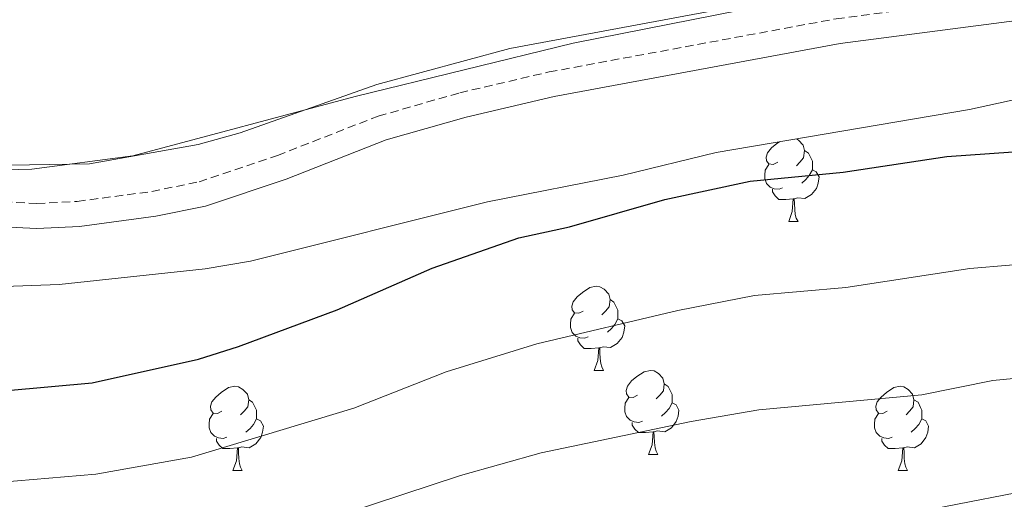
# Model space of a CAD drawing. Units: metres. Extents: x 640820 to 645335, y 4722530 to 4725592.
# Drawn here: x 643755 to 643872, y 4723681 to 4723738 of the extents above; entities that cross this region are included whole.
import ezdxf

# ---------------------------------------------------------------- set-up
doc = ezdxf.new("R2010")
doc.units = ezdxf.units.M
doc.header["$MEASUREMENT"] = 0
doc.linetypes.add('TRAZOSX2', pattern=[1.5, 1, -0.5])
for name, color, linetype, lineweight in [('Level 21', 19, 'Continuous', 0), ('Level 35', 92, 'Continuous', 0), ('Level 36', 142, 'Continuous', 0), ('Level 4', 36, 'Continuous', 30), ('Level 5', 36, 'Continuous', 0)]:
    doc.layers.add(name, color=color, linetype=linetype, lineweight=lineweight)

msp = doc.modelspace()

# ---------------------------------------------------------------- linework, layer by layer
at = {"layer": 'Level 21', "color": 19, "linetype": 'Continuous', "lineweight": 0}
msp.add_polyline3d([(643728.5, 4723714.89, 520.66), (643756.6, 4723713.51, 520.81), (643761.72, 4723713.77, 520.91), (643770.81, 4723714.98, 521), (643776.73, 4723716.19, 521.01), (643786.32, 4723719.43, 521.03), (643798.28, 4723724.09, 520.96), (643807.79, 4723726.81, 521), (643818.3, 4723729.26, 521.05), (643852.39, 4723735.58, 521.09), (643878.34, 4723738.99, 521.12), (643892.62, 4723741.59, 521.26), (643904.13, 4723744.89, 521.32), (643915.84, 4723749.31, 521.33), (643921.03, 4723751.88, 521.33), (643937.74, 4723761.38, 521.4), (643945.43, 4723764.62, 521.4), (643954.31, 4723767.54, 521.31), (643962.95, 4723770.82, 521.29), (643967.57, 4723773.16, 521.27), (643973.88, 4723777.49, 521.23), (643982.4, 4723784.61, 521.22), (643989.57, 4723789.89, 521.22), (643996.81, 4723793.68, 521.27)], dxfattribs=at)
at = {"layer": 'Level 21', "color": 19, "linetype": 'TRAZOSX2', "lineweight": 0}
msp.add_polyline3d([(643728.7, 4723717.89, 520.66), (643756.6, 4723716.51, 520.81), (643761.44, 4723716.76, 520.91), (643770.31, 4723717.94, 521), (643775.95, 4723719.09, 521.01), (643785.3, 4723722.25, 521.03), (643797.32, 4723726.93, 520.96), (643807.03, 4723729.71, 521), (643817.68, 4723732.2, 521.05), (643851.93, 4723738.54, 521.09), (643877.88, 4723741.95, 521.12)], dxfattribs=at)
at = {"layer": 'Level 35', "color": 92, "linetype": 'Continuous', "lineweight": 0, "ltscale": 0.5}
for points in [[(643741.87, 4723706.21, 529.76), (643759.26, 4723706.86, 529.76), (643776.7, 4723708.71, 530.1), (643782.07, 4723709.63, 530.1), (643810.35, 4723716.71, 530.1), (643826.5, 4723719.9, 530.25), (643837.59, 4723722.58, 530.6), (643867.79, 4723727.72, 530.79), (643890.18, 4723732.63, 530.79), (643896.5, 4723734.25, 530.79), (643903.08, 4723736.43, 530.79), (643915.84, 4723739.81, 530.62), (643920.52, 4723741.57, 530.62), (643930.16, 4723746.75, 530.45), (643944.48, 4723755.42, 530.45), (643954.06, 4723760.25, 530.62)], [(643877.69, 4723745.83, 527.04), (643871.16, 4723744.41, 527.56), (643858.38, 4723741.72, 527.56), (643840.49, 4723739.58, 527.4), (643820.55, 4723735.62, 527.32), (643794.57, 4723729.29, 527.21), (643768.06, 4723722.18, 527.21), (643756.03, 4723720.6, 527.21), (643744.97, 4723720.31, 527.21)]]:
    msp.add_polyline3d(points, dxfattribs=at)
at = {"layer": 'Level 36', "color": 92, "linetype": 'Continuous', "lineweight": 0}
for p, q in [((643846.25, 4723714.38, 0.01), (643847.37, 4723714.38, 0.01)), ((643823.06, 4723696.61, 0.01), (643824.19, 4723696.61, 0.01)), ((643829.54, 4723686.58, 0.01), (643830.66, 4723686.58, 0.01)), ((643779.98, 4723684.67, 0.01), (643781.11, 4723684.67, 0.01)), ((643859.31, 4723684.67, 0.01), (643860.43, 4723684.67, 0.01))]:
    msp.add_line(p, q, dxfattribs=at)
for points in [[(643847.17, 4723724.21, 0.01), (643847.44, 4723724.05, 0.01), (643847.97, 4723723.46, 0.01), (643848.13, 4723722.82, 0.01), (643848.02, 4723721.97, 0.01), (643847.6, 4723721.44, 0.01), (643847.18, 4723721.02, 0.01)], [(643844.95, 4723721.44, 0.01), (643844.42, 4723721.18, 0.01), (643843.89, 4723721.23, 0.01), (643843.62, 4723721.6, 0.01), (643843.57, 4723722.03, 0.01), (643843.73, 4723722.55, 0.01), (643844.21, 4723723.14, 0.01), (643844.84, 4723723.67, 0.01), (643845.14, 4723723.86, 0.01)], [(643848.13, 4723722.82, 0.01), (643848.61, 4723722.51, 0.01), (643848.92, 4723721.87, 0.01), (643849.08, 4723721.55, 0.01), (643849.08, 4723720.97, 0.01), (643849.08, 4723720.54, 0.01), (643848.71, 4723719.85, 0.01), (643848.29, 4723719.37, 0.01), (643847.81, 4723718.95, 0.01)], [(643845.53, 4723718.36, 0.01), (643845.11, 4723718.2, 0.01), (643844.52, 4723718.26, 0.01), (643844.05, 4723718.47, 0.01), (643843.62, 4723718.9, 0.01), (643843.41, 4723719.48, 0.01), (643843.41, 4723719.9, 0.01), (643843.46, 4723720.49, 0.01), (643843.89, 4723721.18, 0.01)], [(643849.08, 4723720.54, 0.01), (643849.54, 4723720.29, 0.01), (643849.88, 4723719.68, 0.01), (643849.77, 4723718.95, 0.01), (643849.56, 4723718.31, 0.01), (643848.98, 4723717.57, 0.01), (643848.18, 4723717.09, 0.01), (643847.33, 4723717.2, 0.01), (643846.9, 4723717.07, 0.01)], [(643846.79, 4723717.07, 0.01), (643845.9, 4723716.98, 0.01), (643845.06, 4723716.98, 0.01), (643844.63, 4723717.41, 0.01), (643844.31, 4723717.89, 0.01), (643844.31, 4723718.2, 0.01)], [(643846.25, 4723714.38, 0.01), (643846.68, 4723715.54, 0.01), (643846.79, 4723717.07, 0.01), (643846.9, 4723717.07, 0.01), (643846.94, 4723716.48, 0.01), (643846.97, 4723715.8, 0.01), (643847.04, 4723715.18, 0.01), (643847.16, 4723714.78, 0.01), (643847.37, 4723714.38, 0.01)], [(643821.76, 4723703.67, 0.01), (643821.23, 4723703.41, 0.01), (643820.7, 4723703.46, 0.01), (643820.44, 4723703.83, 0.01), (643820.38, 4723704.26, 0.01), (643820.54, 4723704.78, 0.01), (643821.02, 4723705.37, 0.01), (643821.66, 4723705.9, 0.01), (643822.56, 4723706.49, 0.01), (643823.3, 4723706.65, 0.01), (643823.73, 4723706.59, 0.01), (643824.26, 4723706.28, 0.01), (643824.79, 4723705.69, 0.01), (643824.95, 4723705.05, 0.01), (643824.84, 4723704.2, 0.01), (643824.41, 4723703.67, 0.01), (643823.99, 4723703.25, 0.01)], [(643824.95, 4723705.05, 0.01), (643825.42, 4723704.74, 0.01), (643825.74, 4723704.1, 0.01), (643825.9, 4723703.78, 0.01), (643825.9, 4723703.2, 0.01), (643825.9, 4723702.77, 0.01), (643825.53, 4723702.08, 0.01), (643825.11, 4723701.6, 0.01), (643824.63, 4723701.18, 0.01)], [(643822.35, 4723700.59, 0.01), (643821.92, 4723700.43, 0.01), (643821.34, 4723700.49, 0.01), (643820.86, 4723700.7, 0.01), (643820.44, 4723701.13, 0.01), (643820.22, 4723701.71, 0.01), (643820.22, 4723702.13, 0.01), (643820.28, 4723702.72, 0.01), (643820.7, 4723703.41, 0.01)], [(643825.9, 4723702.77, 0.01), (643826.35, 4723702.52, 0.01), (643826.7, 4723701.91, 0.01), (643826.59, 4723701.18, 0.01), (643826.38, 4723700.54, 0.01), (643825.79, 4723699.8, 0.01), (643825, 4723699.32, 0.01), (643824.15, 4723699.43, 0.01), (643823.72, 4723699.3, 0.01)], [(643823.61, 4723699.3, 0.01), (643822.72, 4723699.21, 0.01), (643821.87, 4723699.21, 0.01), (643821.45, 4723699.64, 0.01), (643821.13, 4723700.12, 0.01), (643821.13, 4723700.43, 0.01)], [(643823.06, 4723696.61, 0.01), (643823.5, 4723697.77, 0.01), (643823.61, 4723699.3, 0.01), (643823.72, 4723699.3, 0.01), (643823.75, 4723698.71, 0.01), (643823.79, 4723698.03, 0.01), (643823.86, 4723697.41, 0.01), (643823.97, 4723697.01, 0.01), (643824.19, 4723696.61, 0.01)], [(643828.24, 4723693.64, 0.01), (643827.71, 4723693.37, 0.01), (643827.18, 4723693.43, 0.01), (643826.91, 4723693.8, 0.01), (643826.86, 4723694.22, 0.01), (643827.02, 4723694.74, 0.01), (643827.5, 4723695.34, 0.01), (643828.13, 4723695.87, 0.01), (643829.03, 4723696.45, 0.01), (643829.78, 4723696.61, 0.01), (643830.2, 4723696.56, 0.01), (643830.73, 4723696.24, 0.01), (643831.26, 4723695.66, 0.01), (643831.42, 4723695.02, 0.01), (643831.31, 4723694.17, 0.01), (643830.89, 4723693.64, 0.01), (643830.47, 4723693.21, 0.01)], [(643831.42, 4723695.02, 0.01), (643831.9, 4723694.7, 0.01), (643832.21, 4723694.06, 0.01), (643832.37, 4723693.74, 0.01), (643832.37, 4723693.16, 0.01), (643832.37, 4723692.74, 0.01), (643832, 4723692.05, 0.01), (643831.58, 4723691.57, 0.01), (643831.1, 4723691.15, 0.01)], [(643778.68, 4723691.73, 0.01), (643778.15, 4723691.47, 0.01), (643777.62, 4723691.52, 0.01), (643777.36, 4723691.89, 0.01), (643777.3, 4723692.32, 0.01), (643777.46, 4723692.84, 0.01), (643777.94, 4723693.43, 0.01), (643778.58, 4723693.96, 0.01), (643779.48, 4723694.55, 0.01), (643780.22, 4723694.71, 0.01), (643780.65, 4723694.65, 0.01), (643781.18, 4723694.34, 0.01), (643781.71, 4723693.75, 0.01), (643781.87, 4723693.11, 0.01), (643781.76, 4723692.26, 0.01), (643781.33, 4723691.73, 0.01), (643780.91, 4723691.31, 0.01)], [(643858.01, 4723691.73, 0.01), (643857.48, 4723691.47, 0.01), (643856.95, 4723691.52, 0.01), (643856.68, 4723691.89, 0.01), (643856.63, 4723692.32, 0.01), (643856.79, 4723692.84, 0.01), (643857.27, 4723693.43, 0.01), (643857.9, 4723693.96, 0.01), (643858.8, 4723694.55, 0.01), (643859.55, 4723694.71, 0.01), (643859.97, 4723694.65, 0.01), (643860.5, 4723694.34, 0.01), (643861.03, 4723693.75, 0.01), (643861.19, 4723693.11, 0.01), (643861.08, 4723692.26, 0.01), (643860.66, 4723691.73, 0.01), (643860.24, 4723691.31, 0.01)], [(643781.87, 4723693.11, 0.01), (643782.34, 4723692.8, 0.01), (643782.66, 4723692.16, 0.01), (643782.82, 4723691.84, 0.01), (643782.82, 4723691.26, 0.01), (643782.82, 4723690.83, 0.01), (643782.45, 4723690.14, 0.01), (643782.03, 4723689.66, 0.01), (643781.55, 4723689.24, 0.01)], [(643828.82, 4723690.56, 0.01), (643828.4, 4723690.4, 0.01), (643827.81, 4723690.46, 0.01), (643827.34, 4723690.67, 0.01), (643826.91, 4723691.09, 0.01), (643826.7, 4723691.68, 0.01), (643826.7, 4723692.1, 0.01), (643826.75, 4723692.68, 0.01), (643827.18, 4723693.37, 0.01)], [(643832.37, 4723692.74, 0.01), (643832.83, 4723692.49, 0.01), (643833.17, 4723691.87, 0.01), (643833.06, 4723691.15, 0.01), (643832.85, 4723690.51, 0.01), (643832.27, 4723689.77, 0.01), (643831.47, 4723689.29, 0.01), (643830.62, 4723689.39, 0.01), (643830.19, 4723689.26, 0.01)], [(643861.19, 4723693.11, 0.01), (643861.67, 4723692.8, 0.01), (643861.98, 4723692.16, 0.01), (643862.14, 4723691.84, 0.01), (643862.14, 4723691.26, 0.01), (643862.14, 4723690.83, 0.01), (643861.77, 4723690.14, 0.01), (643861.35, 4723689.66, 0.01), (643860.87, 4723689.24, 0.01)], [(643779.27, 4723688.65, 0.01), (643778.84, 4723688.49, 0.01), (643778.26, 4723688.55, 0.01), (643777.78, 4723688.76, 0.01), (643777.36, 4723689.19, 0.01), (643777.14, 4723689.77, 0.01), (643777.14, 4723690.19, 0.01), (643777.2, 4723690.78, 0.01), (643777.62, 4723691.47, 0.01)], [(643858.59, 4723688.65, 0.01), (643858.17, 4723688.49, 0.01), (643857.58, 4723688.55, 0.01), (643857.11, 4723688.76, 0.01), (643856.68, 4723689.19, 0.01), (643856.47, 4723689.77, 0.01), (643856.47, 4723690.19, 0.01), (643856.52, 4723690.78, 0.01), (643856.95, 4723691.47, 0.01)], [(643782.82, 4723690.83, 0.01), (643783.27, 4723690.58, 0.01), (643783.62, 4723689.97, 0.01), (643783.51, 4723689.24, 0.01), (643783.3, 4723688.6, 0.01), (643782.71, 4723687.86, 0.01), (643781.92, 4723687.38, 0.01), (643781.07, 4723687.49, 0.01), (643780.64, 4723687.36, 0.01)], [(643830.08, 4723689.26, 0.01), (643829.19, 4723689.18, 0.01), (643828.35, 4723689.18, 0.01), (643827.92, 4723689.61, 0.01), (643827.6, 4723690.08, 0.01), (643827.6, 4723690.4, 0.01)], [(643862.14, 4723690.83, 0.01), (643862.6, 4723690.58, 0.01), (643862.94, 4723689.97, 0.01), (643862.83, 4723689.24, 0.01), (643862.62, 4723688.6, 0.01), (643862.04, 4723687.86, 0.01), (643861.24, 4723687.38, 0.01), (643860.39, 4723687.49, 0.01), (643859.96, 4723687.36, 0.01)], [(643829.54, 4723686.58, 0.01), (643829.97, 4723687.74, 0.01), (643830.08, 4723689.26, 0.01), (643830.19, 4723689.26, 0.01), (643830.23, 4723688.68, 0.01), (643830.26, 4723687.99, 0.01), (643830.33, 4723687.38, 0.01), (643830.45, 4723686.98, 0.01), (643830.66, 4723686.58, 0.01)], [(643780.53, 4723687.36, 0.01), (643779.64, 4723687.27, 0.01), (643778.79, 4723687.27, 0.01), (643778.37, 4723687.7, 0.01), (643778.05, 4723688.18, 0.01), (643778.05, 4723688.49, 0.01)], [(643859.85, 4723687.36, 0.01), (643858.96, 4723687.27, 0.01), (643858.12, 4723687.27, 0.01), (643857.69, 4723687.7, 0.01), (643857.37, 4723688.18, 0.01), (643857.37, 4723688.49, 0.01)], [(643779.98, 4723684.67, 0.01), (643780.42, 4723685.83, 0.01), (643780.53, 4723687.36, 0.01), (643780.64, 4723687.36, 0.01), (643780.67, 4723686.77, 0.01), (643780.71, 4723686.09, 0.01), (643780.78, 4723685.47, 0.01), (643780.89, 4723685.07, 0.01), (643781.11, 4723684.67, 0.01)], [(643859.31, 4723684.67, 0.01), (643859.74, 4723685.83, 0.01), (643859.85, 4723687.36, 0.01), (643859.96, 4723687.36, 0.01), (643860, 4723686.77, 0.01), (643860.03, 4723686.09, 0.01), (643860.1, 4723685.47, 0.01), (643860.22, 4723685.07, 0.01), (643860.43, 4723684.67, 0.01)]]:
    msp.add_polyline3d(points, dxfattribs=at)
at = {"layer": 'Level 4', "color": 36, "linetype": 'Continuous', "lineweight": 30}
msp.add_polyline3d([(643753.08, 4723694.2, 525.01), (643763.21, 4723695.11, 525.01), (643775.9, 4723697.96, 525.01), (643780.67, 4723699.45, 525.01), (643792.43, 4723703.81, 525.01), (643803.74, 4723708.8, 525.01), (643814.09, 4723712.43, 525.01), (643820.1, 4723713.71, 525.01), (643831.49, 4723717, 525.01), (643841.66, 4723719.17, 525.01), (643852.74, 4723720.24, 525.01), (643865.11, 4723722.1, 525.01), (643880.35, 4723723.2, 525.01)], dxfattribs=at)
at = {"layer": 'Level 5', "color": 36, "linetype": 'Continuous', "lineweight": 0}
for points in [[(643743.78, 4723720.91, 520.01), (643762.91, 4723721.25, 520.01), (643775.85, 4723723.54, 520.01), (643780.85, 4723724.94, 520.01), (643797.15, 4723730.71, 520.01), (643813.01, 4723735, 520.01), (643837.6, 4723739.58, 520.01), (643854.26, 4723743.29, 520.01), (643874.89, 4723745.88, 520.01), (643885.76, 4723747.75, 520.01), (643897.03, 4723750.62, 520.01), (643901.84, 4723752.22, 520.01), (643906.6, 4723754.23, 520.01), (643912.54, 4723757.29, 520.01), (643923.53, 4723763.85, 520.01), (643933.56, 4723770.32, 520.01), (643938.79, 4723773.23, 520.01), (643948.77, 4723777.39, 520.01), (643965.39, 4723781.97, 520.01)], [(644008.71, 4723768.37, 530.01), (643995.31, 4723758.46, 530.01), (643989.45, 4723754.9, 530.01), (643983.7, 4723752.07, 530.01), (643963.34, 4723743.92, 530.01), (643958.68, 4723741.42, 530.01), (643954.72, 4723738.37, 530.01), (643946.43, 4723733.46, 530.01), (643938.58, 4723727.72, 530.01), (643927.2, 4723722.24, 530.01), (643908.99, 4723715.9, 530.01), (643889.8, 4723711.13, 530.01), (643882.02, 4723709.94, 530.01), (643867.85, 4723708.74, 530.01), (643853.05, 4723706.5, 530.01), (643842.18, 4723705.54, 530.01), (643833.05, 4723703.75, 530.01), (643816.23, 4723699.79, 530.01), (643805.43, 4723696.44, 530.01), (643794.41, 4723692.1, 530.01), (643775.07, 4723686.26, 530.01), (643763.64, 4723684.21, 530.01), (643752.43, 4723683.28, 530.01)], [(644000.75, 4723748.39, 535.01), (643994.04, 4723744.47, 535.01), (643989.62, 4723742.14, 535.01), (643972.17, 4723734.47, 535.01), (643967.82, 4723731.99, 535.01), (643963.49, 4723728.5, 535.01), (643956.35, 4723723.96, 535.01), (643945.01, 4723714.93, 535.01), (643939.8, 4723712.27, 535.01), (643926.91, 4723706.78, 535.01), (643921.16, 4723705.38, 535.01), (643911.66, 4723702.35, 535.01), (643891.99, 4723697.97, 535.01), (643883.69, 4723696.68, 535.01), (643870.59, 4723695.38, 535.01), (643862.13, 4723693.7, 535.01), (643842.71, 4723691.91, 535.01), (643834.61, 4723690.51, 535.01), (643816.75, 4723686.77, 535.01), (643807.11, 4723684.08, 535.01), (643793.36, 4723679.55, 535.01), (643777.15, 4723675.3, 535.01), (643769.03, 4723673.89, 535.01), (643749.34, 4723672.26, 535.01)], [(644006.2, 4723738.31, 540.01), (643995.54, 4723732.21, 540.01), (643980.97, 4723725.05, 540.01), (643976.72, 4723722.4, 540.01), (643972.25, 4723718.62, 540.01), (643966.28, 4723714.46, 540.01), (643955.6, 4723704.91, 540.01), (643951.43, 4723702.14, 540.01), (643946.51, 4723699.56, 540.01), (643934.07, 4723694.24, 540.01), (643929.31, 4723692.71, 540.01), (643923.91, 4723691.52, 540.01), (643908.15, 4723687.17, 540.01), (643885.35, 4723683.42, 540.01), (643873.34, 4723682.01, 540.01), (643859.41, 4723679.3, 540.01), (643843.23, 4723678.28, 540.01), (643827.83, 4723675.89, 540.01), (643813.65, 4723672.95, 540.01), (643798.37, 4723668.67, 540.01), (643780.4, 4723664.61, 540.01), (643769.47, 4723662.88, 540.01), (643749.5, 4723661.36, 540.01)]]:
    msp.add_polyline3d(points, dxfattribs=at)

doc.saveas('drawing.dxf')
